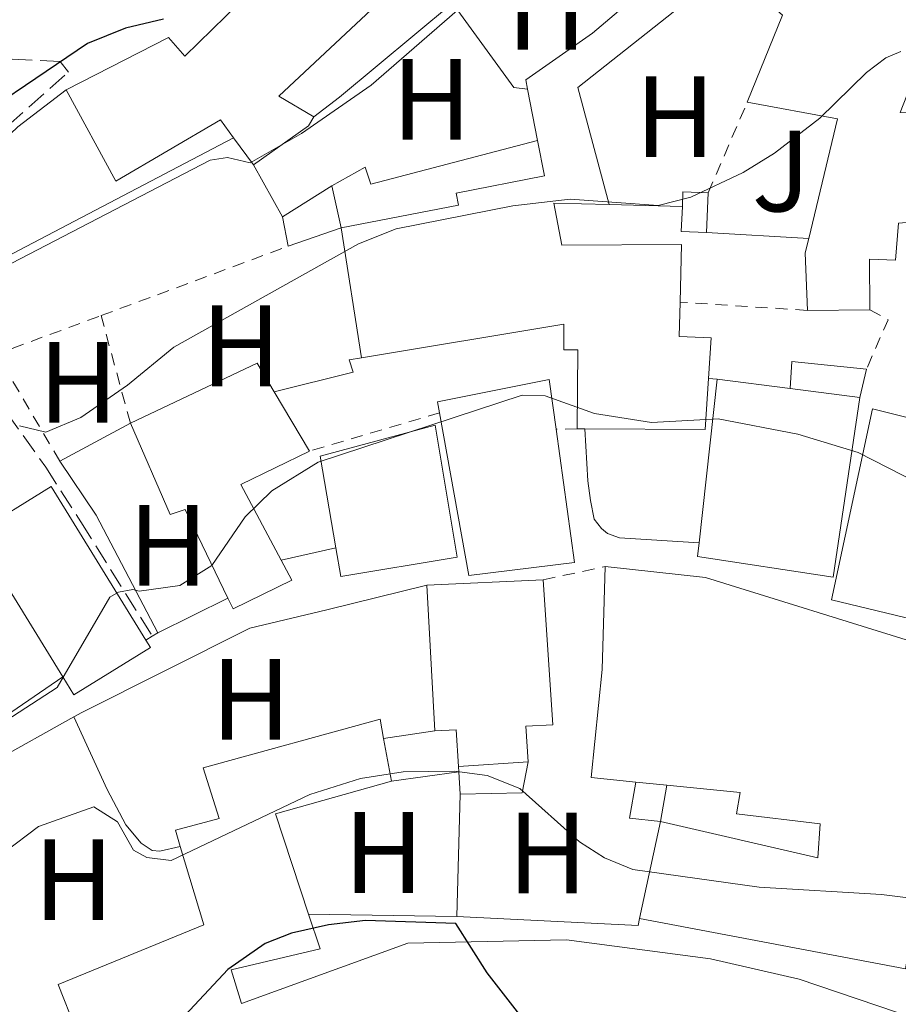
# Model space of a CAD drawing. Units: metres. Extents: x 668453 to 671914, y 4746689 to 4749087.
# Drawn here: x 669510 to 669587, y 4747448 to 4747533 of the extents above; entities that cross this region are included whole.
import ezdxf
from ezdxf.enums import TextEntityAlignment as Align

# ---------------------------------------------------------------- set-up
doc = ezdxf.new("R2010")
doc.units = ezdxf.units.M
doc.header["$MEASUREMENT"] = 0
doc.linetypes.add('DGN Style 2', pattern=[1.7399219301090239, 1.043953158065414, -0.6959687720436097])
doc.linetypes.add('DGN Style 3', pattern=[2.435890702152634, 1.739921930109024, -0.6959687720436097])
for name, color, linetype, lineweight in [('Chamizo-cobertizo', 1, 'Continuous', 0), ('Curva de nivel directora', 30, 'Continuous', 30), ('Curva de nivel intermedia', 30, 'Continuous', 0), ('Edificio', 1, 'Continuous', 13), ('Etiqueta de uso rústico', 92, 'Continuous', 0), ('Línea  de muro-pared o tapia', 1, 'Continuous', 13), ('Línea de muro de contención', 1, 'Continuous', 13), ('Línea de pavimento', 1, 'Continuous', 0), ('Marquesina', 1, 'Continuous', 0), ('Senda', 7, 'DGN Style 3', 0), ('Valla', 7, 'DGN Style 2', 0), ('Zona ajardinada', 92, 'Continuous', 0)]:
    doc.layers.add(name, color=color, linetype=linetype, lineweight=lineweight)
doc.styles.add('Style-Arial', font='arial.ttf')

msp = doc.modelspace()

# ---------------------------------------------------------------- linework, layer by layer
at = {"layer": 'Chamizo-cobertizo', "color": 1, "linetype": 'Continuous', "lineweight": 0, "extrusion": (0.02706930761900701, 0.2698601740805704, 0.9625189551537321), "elevation": 1300069.361037436, "flags": 128}
msp.add_lwpolyline([(-192396.2572951552, -4610846.349931551), (-192396.1630459052, -4610848.783430488), (-192402.6755646188, -4610848.783430488)], dxfattribs=at)
at = {"layer": 'Chamizo-cobertizo', "color": 1, "linetype": 'Continuous', "lineweight": 0, "extrusion": (0.02348283795789639, 0.09959962314841414, 0.994750456843392), "elevation": 489381.6774969898, "flags": 128}
msp.add_lwpolyline([(437743.9052770742, -4749316.949189446), (437743.9052770741, -4749314.408402168)], dxfattribs=at)
at = {"layer": 'Chamizo-cobertizo', "color": 1, "linetype": 'Continuous', "lineweight": 0, "flags": 128}
for points, elevation in [([(669546.3600000005, 4747471.430000001), (669541.9100000003, 4747470.77)], 806.8300000000019), ([(669542.5800000001, 4747467.060000001), (669548.4299999997, 4747467.880000001)], 805.8699999999953)]:
    msp.add_lwpolyline(points, dxfattribs=dict(at, elevation=elevation))
at = {"layer": 'Chamizo-cobertizo', "color": 1, "linetype": 'Continuous', "lineweight": 0, "extrusion": (0.0004586347688507143, -0.02247310336035601, 0.9997473427219018), "elevation": -105576.928524398, "flags": 128}
msp.add_lwpolyline([(766276.0338113529, 4731638.551604547), (766281.4249336846, 4731638.551604547), (766282.0095058407, 4731641.220906963)], dxfattribs=at)
at = {"layer": 'Chamizo-cobertizo', "color": 1, "linetype": 'Continuous', "lineweight": 0, "extrusion": (0.001352265054076009, -0.02118548628422886, 0.9997746478832739), "elevation": -98865.65046815285, "flags": 128}
msp.add_lwpolyline([(970603.0625984198, 4694135.35411467), (970603.06259842, 4694134.883052044)], dxfattribs=at)
at = {"layer": 'Chamizo-cobertizo', "color": 1, "linetype": 'Continuous', "lineweight": 0, "extrusion": (0.001338276112911012, -0.02582872885180983, 0.9996654869419797), "elevation": -120918.7497330522, "flags": 128}
msp.add_lwpolyline([(914304.7578562337, 4704909.402738632), (914304.7578562339, 4704907.469503)], dxfattribs=at)
at = {"layer": 'Chamizo-cobertizo', "color": 1, "linetype": 'Continuous', "lineweight": 0, "extrusion": (-0.7966036227396007, 0.1399782722837206, 0.5880720632087605), "elevation": 131640.178304088, "flags": 128}
msp.add_lwpolyline([(-4791704.322057976, -94710.51282680931), (-4791704.138669619, -94715.13691252546), (-4791707.316624938, -94715.13691252546)], dxfattribs=at)
at = {"layer": 'Chamizo-cobertizo', "color": 1, "linetype": 'Continuous', "lineweight": 0, "extrusion": (-0.109997315159893, -0.629984623559535, 0.7687782285784153), "elevation": -3063855.839881468, "flags": 128}
msp.add_lwpolyline([(-156981.3668394739, 3684409.555234374), (-156981.3668394739, 3684413.71463337)], dxfattribs=at)
at = {"layer": 'Chamizo-cobertizo', "color": 1, "linetype": 'Continuous', "lineweight": 0}
for points in [[(669583.1900000004, 4747500.310000001, 812.9900000000052), (669577.1500000004, 4747501.08, 816.4100000000036), (669577.29, 4747503.42, 812.7299999999959), (669583.7699999996, 4747502.77, 812.7299999999959)], [(669548.4000000004, 4747468.350000001, 813.8999999999943), (669548.4299999997, 4747467.880000001, 806.5399999999936), (669542.5800000001, 4747467.060000001, 805.8699999999953), (669541.9100000003, 4747470.77, 808.6699999999983), (669546.3600000005, 4747471.430000001, 806.8300000000019), (669548.1900000004, 4747471.529999999, 813.7599999999949)], [(669548.4299999997, 4747467.880000001, 806.5399999999936), (669548.4000000004, 4747468.350000001, 806.5500000000029), (669554.4500000002, 4747468.74, 814.3699999999953), (669553.9199999999, 4747466.060000001, 806.4900000000052), (669548.5300000003, 4747465.949999999, 806.4900000000052)], [(669566.4699999997, 4747466.720000001, 813.8999999999943), (669565.9199999999, 4747463.57, 811.2400000000052), (669563.2100000001, 4747463.859999999, 807.5), (669563.7599999999, 4747466.99, 807.5)]]:
    msp.add_polyline3d(points, close=True, dxfattribs=at)
at = {"layer": 'Curva de nivel directora', "color": 30, "linetype": 'Continuous', "lineweight": 30, "flags": 128}
for points, elevation in [([(669522.8399999995, 4747533.100000001), (669519.5299999992, 4747532.310000002), (669516.23, 4747530.980000002), (669503.5999999989, 4747522.439999999), (669499.7099999997, 4747519.470000001), (669491.6299999995, 4747511.260000001), (669487.3899999994, 4747507.75), (669483.0699999988, 4747504.710000002), (669478.7100000002, 4747502.270000001), (669468.9499999991, 4747498.380000002), (669458.0599999994, 4747493.08), (669448.4799999995, 4747489.119999999), (669434.9599999988, 4747486.5), (669424.8099999988, 4747490.270000001), (669420.2200000001, 4747492.680000001), (669410.7299999995, 4747498.99), (669406.829999999, 4747502.460000001), (669403.7899999992, 4747506.690000001), (669401.5599999984, 4747511.210000002), (669400.7800000006, 4747517.689999999), (669400.9299999981, 4747522.689999999), (669401.659999999, 4747525.850000001), (669407.8799999995, 4747540.650000001)], 825.0000000000002), ([(669588.719999999, 4747412.949999999), (669585.3799999999, 4747414.710000004), (669582.6999999997, 4747416.970000003), (669578.1299999988, 4747423.130000004), (669575.6099999998, 4747425.77), (669566.4999999992, 4747428.690000001), (669558.6000000001, 4747430.300000001), (669557.9400000006, 4747430.840000002), (669556.5999999995, 4747441.920000001), (669555.3199999988, 4747444.74), (669550.8699999985, 4747450.460000002), (669548.1699999984, 4747454.74), (669540.3299999996, 4747455.000000002), (669537.129999999, 4747454.640000002), (669533.9300000004, 4747453.910000001), (669531.6500000005, 4747453.020000001), (669528.4099999995, 4747450.760000002), (669519.7300000002, 4747441.49), (669511.8600000001, 4747437.630000002), (669496.2400000007, 4747428.670000001)], 800.0000000000002)]:
    msp.add_lwpolyline(points, dxfattribs=dict(at, elevation=elevation))
at = {"layer": 'Curva de nivel intermedia', "color": 30, "linetype": 'Continuous', "lineweight": 0, "flags": 128}
for points, elevation in [([(669554.6500000005, 4747539.399999999), (669540.8300000003, 4747527.369999997), (669534.7800000019, 4747523.189999998), (669530.3400000007, 4747520.650000001), (669528.3800000005, 4747521.119999998), (669526.8600000005, 4747520.890000001), (669508.8899999997, 4747511.539999999)], 820), ([(669586.740000001, 4747530.300000001), (669585.4400000002, 4747529.75), (669583.7700000004, 4747528.480000001), (669579.7200000002, 4747524.529999999), (669575.7800000019, 4747521.470000002), (669573.0700000006, 4747519.8), (669568.550000001, 4747517.679999998), (669565.7000000012, 4747516.960000001), (669558.0800000015, 4747517.49), (669553.1200000016, 4747516.920000001), (669543.0000000007, 4747514.929999999), (669539.7400000019, 4747513.63), (669523.7200000001, 4747504.679999999), (669519.7200000013, 4747501.390000001), (669515.6700000011, 4747498.579999999), (669512.6400000004, 4747497.3), (669510.3600000005, 4747497.850000001)], 815), ([(669588.1800000004, 4747492.92), (669583.0500000007, 4747495.539999999), (669577.8099999991, 4747497.13), (669570.9000000004, 4747498.480000001), (669565.1300000013, 4747498.160000001), (669560.2000000004, 4747498.939999999), (669555.92, 4747500.470000001), (669553.9100000006, 4747500.51), (669536.2300000003, 4747494.699999998), (669532.2300000016, 4747492.220000001), (669529.9100000014, 4747489.970000001), (669527.0100000004, 4747485.749999999), (669524.2499999999, 4747484.039999999), (669520.7200000006, 4747483.529999999), (669520.1799999995, 4747483.679999999), (669518.9300000002, 4747483.46), (669518.17, 4747483.009999998), (669513.6200000015, 4747475.199999998), (669502.64, 4747468.09)], 810.0000000000001), ([(669509.0199999993, 4747460.9), (669511.9899999998, 4747463.150000001), (669516.790000001, 4747464.84), (669518.8400000005, 4747463.539999997), (669520.2199999997, 4747461.099999999), (669521.3700000008, 4747460.46), (669523.4899999998, 4747460.209999999), (669535.5100000006, 4747465.909999999), (669539.9000000005, 4747467.310000001), (669543.5999999997, 4747467.890000001), (669548.0600000012, 4747467.930000001), (669550.890000001, 4747467.57), (669553.7200000007, 4747466.449999998), (669558.8800000016, 4747461.819999998), (669561.060000001, 4747460.429999999), (669563.5199999998, 4747459.409999999), (669574.4600000009, 4747457.880000001), (669585.0700000012, 4747457.259999999), (669592.2000000015, 4747456.350000001)], 805)]:
    msp.add_lwpolyline(points, dxfattribs=dict(at, elevation=elevation))
at = {"layer": 'Edificio', "color": 51, "linetype": 'Continuous', "lineweight": 13, "extrusion": (0.1161404852066572, -0.02404550494590289, 0.9929416908297581), "elevation": -35575.88136685855, "flags": 128}
msp.add_lwpolyline([(4784693.962621492, 304759.5138856096), (4784694.194914943, 304754.707958046), (4784690.277782321, 304755.3824741951)], dxfattribs=at)
at = {"layer": 'Edificio', "color": 51, "linetype": 'Continuous', "lineweight": 13, "flags": 128}
for points, elevation in [([(669555.25, 4747522.59), (669554.3899999997, 4747527.02)], 819.8099999999977), ([(669539.9800000006, 4747503.74), (669538.2400000002, 4747515.02)], 819.3300000000019), ([(669519.9600000001, 4747498.08), (669530.9600000001, 4747503.279999999), (669532.4199999999, 4747500.810000001)], 817.570000000007), ([(669546.7599999999, 4747498.99), (669546.5899999999, 4747499.939999999), (669556.25, 4747501.869999999), (669556.8499999996, 4747497.560000001)], 814.7100000000065), ([(669570.8300000001, 4747501.890000001), (669577.1500000004, 4747501.08)], 816.4100000000036), ([(669577.1500000004, 4747501.08), (669583.1900000004, 4747500.310000001)], 816.4100000000036), ([(669532.4199999999, 4747500.810000001), (669535.4800000006, 4747495.66)], 817.570000000007), ([(669556.8499999996, 4747497.560000001), (669558.4600000001, 4747486.01), (669549.2800000003, 4747484.9), (669546.7599999999, 4747498.99)], 814.7100000000065), ([(669559.3399999999, 4747497.59), (669558.6900000004, 4747497.600000001)], 814.9199999999983), ([(669546.3600000005, 4747471.430000001), (669545.6399999997, 4747484.050000001)], 813.3500000000058)]:
    msp.add_lwpolyline(points, dxfattribs=dict(at, elevation=elevation))
at = {"layer": 'Edificio', "color": 51, "linetype": 'Continuous', "lineweight": 13, "extrusion": (0.1340983095345088, -0.1806554208627561, 0.9743619770356845), "elevation": -767078.1896778137, "flags": 128}
msp.add_lwpolyline([(3367304.4788297, 3325669.571426546), (3367312.659031073, 3325676.594083131), (3367307.240214779, 3325682.550007071)], dxfattribs=at)
at = {"layer": 'Edificio', "color": 51, "linetype": 'Continuous', "lineweight": 13, "extrusion": (0.5176939926832017, -0.7275285401775943, 0.4502167846346733), "elevation": -3106973.902239196, "flags": 128}
msp.add_lwpolyline([(3298026.464799472, 1567483.227302628), (3298025.629629101, 1567482.420958747), (3298019.79980063, 1567482.420958747)], dxfattribs=at)
at = {"layer": 'Edificio', "color": 51, "linetype": 'Continuous', "lineweight": 13, "extrusion": (0.5012358261055224, -0.6808694747717697, 0.5340219142997119), "elevation": -2896409.269067779, "flags": 128}
msp.add_lwpolyline([(3353741.929948475, 1830423.716643467), (3353741.929948475, 1830429.181055603)], dxfattribs=at)
at = {"layer": 'Edificio', "color": 51, "linetype": 'Continuous', "lineweight": 13, "extrusion": (0.03507049365904968, 0.02193944835355153, 0.9991439941672333), "elevation": 128456.2883948922, "flags": 128}
msp.add_lwpolyline([(3669744.317661502, -3082800.478796615), (3669744.317661502, -3082805.555232372)], dxfattribs=at)
at = {"layer": 'Edificio', "color": 51, "linetype": 'Continuous', "lineweight": 13, "extrusion": (0.06094187239496478, -0.2738622412760235, 0.9598362157119666), "elevation": -1258578.05168673, "flags": 128}
msp.add_lwpolyline([(1684780.866899864, 4308678.357077635), (1684780.866899864, 4308674.472003631)], dxfattribs=at)
at = {"layer": 'Edificio', "color": 51, "linetype": 'Continuous', "lineweight": 13, "extrusion": (0.08385352335375713, -0.41926761712943, 0.9039818869024814), "elevation": -1933597.312894288, "flags": 128}
msp.add_lwpolyline([(1587595.731807707, 4089975.65513627), (1587595.731807707, 4089978.531853149)], dxfattribs=at)
at = {"layer": 'Edificio', "color": 51, "linetype": 'Continuous', "lineweight": 13, "extrusion": (0.01357364023324459, 0.004721266165246511, 0.9998967276357171), "elevation": 32319.21885672738, "flags": 128}
msp.add_lwpolyline([(669465.467570368, 4747415.343445157), (669460.8670439915, 4747413.743427324)], dxfattribs=at)
at = {"layer": 'Edificio', "color": 51, "linetype": 'Continuous', "lineweight": 13, "extrusion": (-0.4881659306183124, -0.01952663724335454, 0.8725323688101911), "elevation": -418855.1804162864, "flags": 128}
msp.add_lwpolyline([(-4716952.659658057, 749723.3324032067), (-4716957.663656457, 749723.3324032067), (-4716958.891074916, 749723.721304132)], dxfattribs=at)
at = {"layer": 'Edificio', "color": 51, "linetype": 'Continuous', "lineweight": 13, "extrusion": (-0.05002573446029897, -0.0004640606236286792, 0.9987478212939667), "elevation": -34882.95918442365, "flags": 128}
msp.add_lwpolyline([(-4741092.568505075, 712740.6681748134), (-4741092.568505075, 712735.271184912)], dxfattribs=at)
at = {"layer": 'Edificio', "color": 1, "linetype": 'Continuous', "lineweight": 13, "elevation": 814.7100000000065, "flags": 128}
msp.add_lwpolyline([(669558.4600000001, 4747486.01), (669549.2800000003, 4747484.9), (669546.7599999999, 4747498.99), (669546.5899999999, 4747499.939999999), (669556.25, 4747501.869999999), (669556.8499999996, 4747497.560000001), (669558.4600000001, 4747486.01)], close=True, dxfattribs=at)
at = {"layer": 'Edificio', "color": 51, "linetype": 'Continuous', "lineweight": 13, "extrusion": (-0.001375562938784645, -0.2393479483159921, 0.9709328851488792), "elevation": -1136433.596188273, "flags": 128}
msp.add_lwpolyline([(642274.9687776768, 4613361.145163268), (642274.7041843457, 4613356.59119902), (642264.2640119328, 4613356.59119902)], dxfattribs=at)
at = {"layer": 'Edificio', "color": 51, "linetype": 'Continuous', "lineweight": 13, "extrusion": (0.0004669863323025586, 0.004185143332281711, 0.9999911332102169), "elevation": 20998.05906711096, "flags": 128}
msp.add_lwpolyline([(669568.7957064768, 4747441.427021608), (669570.375734324, 4747455.587145618)], dxfattribs=at)
at = {"layer": 'Edificio', "color": 51, "linetype": 'Continuous', "lineweight": 13, "extrusion": (0.1663682482149083, -0.3442898469641815, 0.9240054692821267), "elevation": -1522369.670167667, "flags": 128}
msp.add_lwpolyline([(2668415.709422951, 3680888.704942975), (2668409.090057421, 3680888.704942975), (2668409.39189904, 3680880.650112647)], dxfattribs=at)
at = {"layer": 'Edificio', "color": 51, "linetype": 'Continuous', "lineweight": 13, "extrusion": (0.004363997596810241, -0.00707819122348561, 0.9999654267693354), "elevation": -29864.77481993962, "flags": 128}
msp.add_lwpolyline([(669497.2183140607, 4747394.87702877), (669496.5082771808, 4747396.037048561), (669503.158213854, 4747400.137151271), (669511.3587031015, 4747386.826817837)], dxfattribs=at)
at = {"layer": 'Edificio', "color": 51, "linetype": 'Continuous', "lineweight": 13, "extrusion": (0.004377415569775935, -0.007093560873683899, 0.9999652592100693), "elevation": -29928.75776550969, "flags": 128}
msp.add_lwpolyline([(669504.0984963563, 4747383.250890832), (669497.168081228, 4747394.481173383)], dxfattribs=at)
at = {"layer": 'Edificio', "color": 51, "linetype": 'Continuous', "lineweight": 13, "extrusion": (-0.02072225867867968, -0.000963349312264323, 0.9997848068226264), "elevation": -17634.80847118629, "flags": 128}
msp.add_lwpolyline([(-4711269.561882826, 889114.7054189607), (-4711269.561882826, 889124.8285163131)], dxfattribs=at)
at = {"layer": 'Edificio', "color": 51, "linetype": 'Continuous', "lineweight": 13, "extrusion": (-0.2200131747338455, 0.0283990294698897, 0.9750834313373923), "elevation": -11692.35513818261, "flags": 128}
msp.add_lwpolyline([(-4794119.616314971, 55062.23681266559), (-4794122.743266457, 55061.60572281503), (-4794122.409818679, 55059.75753110973)], dxfattribs=at)
at = {"layer": 'Edificio', "color": 51, "linetype": 'Continuous', "lineweight": 13, "extrusion": (0.04083217223022658, -0.2261005357214899, 0.9732478006435034), "elevation": -1045279.797535693, "flags": 128}
msp.add_lwpolyline([(1502595.749208706, 4431293.47871721), (1502595.749208706, 4431289.605075513)], dxfattribs=at)
at = {"layer": 'Edificio', "color": 51, "linetype": 'Continuous', "lineweight": 13, "extrusion": (-0.07713302334774069, -0.004972211422573098, 0.9970084121123585), "elevation": -74438.24358119846, "flags": 128}
msp.add_lwpolyline([(-4694563.469903339, 970719.3399392848), (-4694563.469903339, 970713.2591909757)], dxfattribs=at)
at = {"layer": 'Edificio', "color": 51, "linetype": 'Continuous', "lineweight": 13, "extrusion": (0.09119329728193569, 0.03573905809572618, 0.9951916912119388), "elevation": 231531.6925500678, "flags": 128}
msp.add_lwpolyline([(4175838.4561425, -2344247.783036801), (4175839.499668192, -2344237.369178048), (4175830.365249392, -2344236.858694775)], dxfattribs=at)
at = {"layer": 'Edificio', "color": 51, "linetype": 'Continuous', "lineweight": 13, "extrusion": (-0.0510853032717575, 0.005089679647559012, 0.9986813240221917), "elevation": -9229.09470868071, "flags": 128}
msp.add_lwpolyline([(-4790459.152989363, 195387.0646699232), (-4790459.152989363, 195384.3376569055)], dxfattribs=at)
at = {"layer": 'Edificio', "color": 51, "linetype": 'Continuous', "lineweight": 13, "extrusion": (-0.001488958922908239, -0.006826429159862897, 0.9999755911352293), "elevation": -32593.95970214154, "flags": 128}
msp.add_lwpolyline([(669564.555595492, 4747343.294351115), (669566.3856828031, 4747351.684546609)], dxfattribs=at)
at = {"layer": 'Edificio', "color": 1, "linetype": 'Continuous', "lineweight": 13}
for points in [[(669552.8899999997, 4747545.180000001, 829.6000000000058), (669532.8200000003, 4747526.41, 830.4799999999959), (669535.8600000005, 4747524.630000001, 824.1999999999972), (669535.3899999997, 4747523.850000001, 823.4799999999959), (669530.6399999997, 4747520.470000001, 823.4799999999959), (669528.9100000003, 4747522.82, 828.1000000000058), (669527.7800000003, 4747524.359999999, 831.0899999999965), (669518.6900000004, 4747519.060000001, 826.2700000000042), (669514.3799999999, 4747526.960000001, 826.1300000000047), (669523.2599999999, 4747531.5, 826.1300000000047), (669524.6900000004, 4747529.880000001, 829.9400000000023), (669530.6100000005, 4747535.699999999, 830.029999999999), (669545, 4747549.880000001, 830.25), (669546.4699999997, 4747551.33, 830.279999999999), (669563.0199999996, 4747568.33, 826.3999999999943), (669569.5999999996, 4747562.24, 826.1999999999972)], [(669538.2400000002, 4747515.02, 816.9499999999972), (669533.6399999997, 4747513.42, 817.0200000000042), (669533.1299999999, 4747515.970000001, 818.25), (669537.4299999997, 4747518.66, 818.0399999999936)], [(669529.5199999996, 4747492.779999999, 817.570000000007), (669533.0300000003, 4747486.210000001, 814.4900000000052), (669533.9500000002, 4747484.49, 813.6900000000023), (669528.8600000005, 4747482, 813.6900000000023), (669528.4000000004, 4747482.939999999, 814.1100000000006), (669524.7000000002, 4747490.609999999, 817.570000000007), (669523.4000000004, 4747490.17, 817.570000000007), (669519.9600000001, 4747498.08, 817.570000000007), (669530.9600000001, 4747503.279999999, 817.570000000007), (669532.4199999999, 4747500.810000001, 817.570000000007), (669535.4800000006, 4747495.66, 817.570000000007)], [(669577.1500000004, 4747501.08, 816.4100000000036), (669583.1900000004, 4747500.310000001, 816.4100000000036), (669580.8700000001, 4747484.74, 816.2700000000042), (669569.1100000005, 4747486.539999999, 816.4799999999959), (669569.25, 4747487.730000001, 816.4700000000012), (669570.8300000001, 4747501.890000001, 816.4100000000036)], [(669598.3399999999, 4747495.82, 817.0200000000042), (669594.9000000004, 4747479.369999999, 817.0200000000042), (669580.7300000006, 4747482.779999999, 816.2700000000042), (669584.2800000003, 4747499.34, 816.3399999999965)], [(669548.29, 4747486.470000001, 813.1499999999943), (669538.1900000004, 4747484.800000001, 813.1499999999943), (669537.7599999999, 4747487.279999999, 813.1300000000047), (669536.4100000003, 4747495.230000001, 813.0800000000019), (669546.3899999997, 4747497.930000001, 813.1499999999943)], [(669521.7100000001, 4747478.640000001, 817.0200000000042), (669515.0599999997, 4747474.539999999, 817.0200000000042), (669514.0899999999, 4747476.109999999, 817.0399999999936), (669507.1600000003, 4747487.34, 817.1499999999943), (669506.4500000002, 4747488.5, 817.1600000000036), (669513.0999999996, 4747492.600000001, 817.1600000000036), (669521.2999999998, 4747479.289999999, 817.029999999999)], [(669565.9199999999, 4747463.57, 811.2400000000052), (669579.54, 4747460.430000001, 811.0399999999936), (669579.7400000002, 4747463.369999999, 813.5500000000029), (669572.5, 4747464.230000001, 813.5500000000029), (669572.8099999997, 4747466.08, 814.2299999999959), (669566.4699999997, 4747466.720000001, 813.8999999999943), (669563.7599999999, 4747466.99, 813.7599999999949), (669559.9100000003, 4747467.380000001, 813.5500000000029), (669560.8600000005, 4747476.74, 813.5500000000029), (669561.1100000005, 4747485.66, 813.6900000000023), (669569.8200000003, 4747484.710000001, 813.1499999999943), (669588.0300000003, 4747479.050000001, 814.3699999999953), (669595.5599999997, 4747476.560000001, 815.1199999999953), (669591.5899999999, 4747457.65, 815.1900000000023), (669588.4299999997, 4747458.220000001, 815.529999999999), (669587.1299999999, 4747450.82, 807.3699999999953), (669564.0899999999, 4747455.180000001, 811.179999999993)], [(669554.4500000002, 4747468.74, 814.3699999999953), (669548.4000000004, 4747468.350000001, 813.8999999999943), (669548.1900000004, 4747471.529999999, 813.7599999999949), (669546.3600000005, 4747471.430000001, 813.3500000000058), (669545.6399999997, 4747484.050000001, 813.3500000000058), (669555.75, 4747484.52, 813.5599999999977), (669556.5700000003, 4747471.960000001, 813.6199999999953), (669554.2400000002, 4747471.84, 814.3699999999953)]]:
    msp.add_polyline3d(points, close=True, dxfattribs=at)
at = {"layer": 'Edificio', "color": 51, "linetype": 'Continuous', "lineweight": 13}
for points in [[(669545, 4747549.880000001, 830.25), (669546.4699999997, 4747551.33, 830.279999999999), (669563.0199999996, 4747568.33, 826.3999999999943), (669569.5999999996, 4747562.24, 826.1999999999972), (669552.8899999997, 4747545.180000001, 829.6000000000058), (669532.8200000003, 4747526.41, 830.4799999999959), (669535.8600000005, 4747524.630000001, 824.1999999999972)], [(669573.4299999997, 4747525.9, 820.4700000000012), (669576.4800000006, 4747533.449999999, 821.6399999999995), (669569.6299999999, 4747539.480000001, 822.3899999999995), (669572.75, 4747543.699999999, 825.8500000000058), (669566.8499999996, 4747549.25, 826.279999999999)], [(669566.5700000003, 4747537.449999999, 818.8899999999995), (669567.3099999997, 4747538.08, 818.8600000000006), (669569.5, 4747535.699999999, 818.25), (669558.75, 4747527.180000001, 818.3099999999977), (669561.4500000002, 4747517.039999999, 818.25)], [(669554.3899999997, 4747527.02, 819.8099999999977), (669554.2300000006, 4747527.850000001, 819.8099999999977), (669560.0199999996, 4747531.869999999, 819.1999999999972), (669566.5700000003, 4747537.449999999, 818.8899999999995)], [(669514.3799999999, 4747526.960000001, 826.1300000000047), (669523.2599999999, 4747531.5, 826.1300000000047), (669524.6900000004, 4747529.880000001, 829.9400000000023), (669530.6100000005, 4747535.699999999, 830.029999999999)], [(669528.9100000003, 4747522.82, 828.1000000000058), (669527.7800000003, 4747524.359999999, 831.0899999999965), (669518.6900000004, 4747519.060000001, 826.2700000000042), (669514.3799999999, 4747526.960000001, 826.1300000000047)], [(669538.2400000002, 4747515.02, 819.3300000000019), (669548.4000000004, 4747516.980000001, 819.3300000000019), (669548.2000000002, 4747518.02, 819.3300000000019), (669555.8499999996, 4747519.51, 819.8099999999977), (669555.25, 4747522.59, 819.8099999999977)], [(669595.2699999996, 4747519.5, 819.2899999999936), (669594.9100000003, 4747515.5, 820.820000000007), (669600.8399999999, 4747515.449999999, 820.820000000007), (669600.2100000001, 4747506.74, 820.7599999999949), (669588.0800000001, 4747507.07, 820.4799999999959), (669588.2199999997, 4747515.560000001, 820.5500000000029), (669586.54, 4747515.430000001, 817.8300000000019), (669586.29, 4747512.220000001, 817.8300000000019), (669584.0099999999, 4747512.310000001, 818.2400000000052), (669584.0499999998, 4747507.91, 817.6300000000047)], [(669561.4500000002, 4747517.039999999, 818.25), (669556.6699999999, 4747517.16, 820.4900000000052), (669557.3499999996, 4747513.52, 822.7299999999959), (669567.7400000002, 4747513.560000001, 816.2100000000065), (669567.6100000005, 4747508.58, 816.7200000000012)], [(669567.6100000005, 4747508.58, 816.7200000000012), (669567.5300000003, 4747505.609999999, 817.0200000000042), (669570.3099999997, 4747505.480000001, 816.8899999999995), (669570.0700000003, 4747501.949999999, 816.0099999999949)], [(669558.6900000004, 4747497.600000001, 814.9199999999983), (669558.7300000006, 4747504.449999999, 816.5500000000029), (669557.54, 4747504.439999999, 816.5500000000029), (669557.5199999996, 4747506.67, 818.0399999999936), (669539.9800000006, 4747503.74, 819.3300000000019)], [(669583.1900000004, 4747500.310000001, 816.4100000000036), (669580.8700000001, 4747484.74, 816.2700000000042), (669569.1100000005, 4747486.539999999, 816.4799999999959), (669569.25, 4747487.730000001, 816.4700000000012)], [(669594.9000000004, 4747479.369999999, 817.0200000000042), (669580.7300000006, 4747482.779999999, 816.2700000000042), (669584.2800000003, 4747499.34, 816.3399999999965), (669598.3399999999, 4747495.82, 817.0200000000042), (669594.9000000004, 4747479.369999999, 817.0200000000042)], [(669528.4000000004, 4747482.939999999, 814.1100000000006), (669524.7000000002, 4747490.609999999, 817.570000000007), (669523.4000000004, 4747490.17, 817.570000000007), (669519.9600000001, 4747498.08, 817.570000000007)], [(669538.1900000004, 4747484.800000001, 813.1499999999943), (669537.7599999999, 4747487.279999999, 813.1300000000047), (669536.4100000003, 4747495.230000001, 813.0800000000019), (669546.3899999997, 4747497.930000001, 813.1499999999943), (669548.29, 4747486.470000001, 813.1499999999943), (669538.1900000004, 4747484.800000001, 813.1499999999943)], [(669533.0300000003, 4747486.210000001, 814.4900000000052), (669533.9500000002, 4747484.49, 813.6900000000023), (669528.8600000005, 4747482, 813.6900000000023), (669528.4000000004, 4747482.939999999, 814.1100000000006)], [(669563.7599999999, 4747466.99, 813.7599999999949), (669559.9100000003, 4747467.380000001, 813.5500000000029), (669560.8600000005, 4747476.74, 813.5500000000029), (669561.1100000005, 4747485.66, 813.6900000000023)], [(669561.1100000005, 4747485.66, 813.6900000000023), (669569.8200000003, 4747484.710000001, 813.1499999999943), (669588.0300000003, 4747479.050000001, 814.3699999999953), (669595.5599999997, 4747476.560000001, 815.1199999999953), (669591.5899999999, 4747457.65, 815.1900000000023), (669588.4299999997, 4747458.220000001, 815.529999999999), (669587.1299999999, 4747450.82, 807.3699999999953), (669564.0899999999, 4747455.180000001, 811.179999999993)], [(669555.75, 4747484.52, 813.5599999999977), (669556.5700000003, 4747471.960000001, 813.6199999999953), (669554.2400000002, 4747471.84, 814.3699999999953), (669554.4500000002, 4747468.74, 814.3699999999953)], [(669521.2999999998, 4747479.289999999, 817.029999999999), (669521.7100000001, 4747478.640000001, 817.0200000000042), (669515.0599999997, 4747474.539999999, 817.0200000000042), (669514.0899999999, 4747476.109999999, 817.0399999999936)], [(669524.2800000003, 4747461.42, 809.0200000000042), (669523.8600000005, 4747462.82, 809.1399999999995), (669527.6500000004, 4747463.83, 810.570000000007), (669526.2599999999, 4747468.220000001, 809.2100000000065), (669541.6100000005, 4747472.439999999, 809.070000000007), (669541.9100000003, 4747470.77, 808.6699999999983)], [(669565.9199999999, 4747463.57, 811.2400000000052), (669579.54, 4747460.430000001, 811.0399999999936), (669579.7400000002, 4747463.369999999, 813.5500000000029), (669572.5, 4747464.230000001, 813.5500000000029), (669572.8099999997, 4747466.08, 814.2299999999959), (669566.4699999997, 4747466.720000001, 813.8999999999943)], [(669509.8399999999, 4747442.689999999, 803.429999999993), (669511.7199999997, 4747439.550000001, 806.279999999999), (669516.75, 4747441.710000001, 807.8500000000058), (669513.7000000002, 4747449.460000001, 807.8500000000058), (669526.3200000003, 4747454.630000001, 808.4600000000065), (669524.2800000003, 4747461.42, 809.0200000000042)], [(669535.4100000003, 4747455.560000001, 808.8500000000058), (669536.4000000004, 4747452.539999999, 808.8699999999953), (669528.6900000004, 4747450.730000001, 808.8000000000029), (669529.5899999999, 4747447.810000001, 808.25), (669544.0099999999, 4747453.039999999, 808.7299999999959), (669557.7599999999, 4747453.33, 809), (669570.2300000006, 4747451.689999999, 808.1900000000023), (669577.9199999999, 4747449.91, 809.5500000000029), (669586.3700000001, 4747447.050000001, 810.6300000000047), (669582.9500000002, 4747440.060000001, 810.6300000000047), (669579.1900000004, 4747435.130000001, 807.5099999999949)]]:
    msp.add_polyline3d(points, dxfattribs=at)
at = {"layer": 'Edificio', "color": 1, "linetype": 'Continuous', "lineweight": 13}
for points in [[(669569.5, 4747535.699999999, 818.25), (669558.75, 4747527.180000001, 818.3099999999977), (669561.4500000002, 4747517.039999999, 818.25), (669556.6699999999, 4747517.16, 820.4900000000052), (669557.3499999996, 4747513.52, 822.7299999999959), (669567.7400000002, 4747513.560000001, 816.2100000000065), (669567.6100000005, 4747508.58, 816.7200000000012), (669567.5300000003, 4747505.609999999, 817.0200000000042), (669570.3099999997, 4747505.480000001, 816.8899999999995), (669570.0700000003, 4747501.949999999, 816.0099999999949), (669569.7800000003, 4747497.529999999, 814.9199999999983), (669559.3399999999, 4747497.59, 814.9199999999983), (669558.6900000004, 4747497.600000001, 814.9199999999983), (669558.7300000006, 4747504.449999999, 816.5500000000029), (669557.54, 4747504.439999999, 816.5500000000029), (669557.5199999996, 4747506.67, 818.0399999999936), (669539.9800000006, 4747503.74, 819.3300000000019), (669538.2400000002, 4747515.02, 819.3300000000019), (669548.4000000004, 4747516.980000001, 819.3300000000019), (669548.2000000002, 4747518.02, 819.3300000000019), (669555.8499999996, 4747519.51, 819.8099999999977), (669555.25, 4747522.59, 819.8099999999977), (669554.3899999997, 4747527.02, 819.8099999999977), (669554.2300000006, 4747527.850000001, 819.8099999999977), (669560.0199999996, 4747531.869999999, 819.1999999999972), (669566.5700000003, 4747537.449999999, 818.8899999999995)], [(669590.5499999998, 4747534.880000001, 820.2100000000065), (669589.0999999996, 4747531.180000001, 820.2899999999936), (669586.6699999999, 4747525, 820.4199999999983), (669595.75, 4747524.869999999, 817.2200000000012), (669595.2699999996, 4747519.5, 819.2899999999936), (669594.9100000003, 4747515.5, 820.820000000007), (669600.8399999999, 4747515.449999999, 820.820000000007), (669600.2100000001, 4747506.74, 820.7599999999949), (669588.0800000001, 4747507.07, 820.4799999999959), (669588.2199999997, 4747515.560000001, 820.5500000000029), (669586.54, 4747515.430000001, 817.8300000000019), (669586.29, 4747512.220000001, 817.8300000000019), (669584.0099999999, 4747512.310000001, 818.2400000000052), (669584.0499999998, 4747507.91, 817.6300000000047), (669578.6600000003, 4747507.859999999, 817.3600000000006), (669578.4600000001, 4747512.859999999, 817.3600000000006), (669578.75, 4747514.100000001, 817.5500000000029), (669581.2400000002, 4747524.470000001, 819.1300000000047), (669573.4299999997, 4747525.9, 820.4700000000012), (669576.4800000006, 4747533.449999999, 821.6399999999995)], [(669516.75, 4747441.710000001, 807.8500000000058), (669513.7000000002, 4747449.460000001, 807.8500000000058), (669526.3200000003, 4747454.630000001, 808.4600000000065), (669524.2800000003, 4747461.42, 809.0200000000042), (669523.8600000005, 4747462.82, 809.1399999999995), (669527.6500000004, 4747463.83, 810.570000000007), (669526.2599999999, 4747468.220000001, 809.2100000000065), (669541.6100000005, 4747472.439999999, 809.070000000007), (669541.9100000003, 4747470.77, 808.6699999999983), (669542.5800000001, 4747467.060000001, 807.779999999999), (669532.5499999998, 4747464.25, 808.8000000000029), (669535.4100000003, 4747455.560000001, 808.8500000000058), (669536.4000000004, 4747452.539999999, 808.8699999999953), (669528.6900000004, 4747450.730000001, 808.8000000000029), (669529.5899999999, 4747447.810000001, 808.25), (669544.0099999999, 4747453.039999999, 808.7299999999959), (669557.7599999999, 4747453.33, 809), (669570.2300000006, 4747451.689999999, 808.1900000000023), (669577.9199999999, 4747449.91, 809.5500000000029), (669586.3700000001, 4747447.050000001, 810.6300000000047)]]:
    msp.add_polyline3d(points, dxfattribs=at)
at = {"layer": 'Línea  de muro-pared o tapia', "color": 1, "linetype": 'Continuous', "lineweight": 13, "extrusion": (-0.02223691417595534, -0.1778953123897176, 0.9837981385821464), "elevation": -858645.0982560978, "flags": 128}
msp.add_lwpolyline([(75525.7511965963, 4716390.676675729), (75524.54185793467, 4716390.676675729), (75518.36740884162, 4716397.37012614)], dxfattribs=at)
at = {"layer": 'Línea  de muro-pared o tapia', "color": 1, "linetype": 'Continuous', "lineweight": 13, "extrusion": (0.0735080602914236, -0.1328458920776702, 0.9884070689904441), "elevation": -580662.9111985922, "flags": 128}
msp.add_lwpolyline([(2884369.379179182, 3785555.049858659), (2884369.379179182, 3785560.253146081)], dxfattribs=at)
at = {"layer": 'Línea de muro de contención', "color": 1, "linetype": 'Continuous', "lineweight": 13, "flags": 128}
for points, elevation in [([(669535.8600000005, 4747524.630000001), (669538.0700000003, 4747526.34), (669547.8799999999, 4747534.470000001)], 821.0099999999949), ([(669537.4299999997, 4747518.66), (669540.2999999998, 4747520.26), (669540.7999999998, 4747518.789999999), (669555.25, 4747522.59)], 818.0399999999936), ([(669561.4500000002, 4747517.039999999), (669567.7999999998, 4747516.869999999)], 815.1199999999953), ([(669569.9000000004, 4747514.619999999), (669578.75, 4747514.100000001)], 814.8500000000058), ([(669532.4199999999, 4747500.810000001), (669539.2599999999, 4747502.5), (669538.9199999999, 4747503.59), (669539.9800000006, 4747503.74)], 814.1499999999943), ([(669513.8399999999, 4747494.800000001), (669519.9600000001, 4747498.08)], 815.5599999999977), ([(669528.4000000004, 4747482.939999999), (669522.3499999996, 4747479.930000001)], 810.5599999999977), ([(669535.4100000003, 4747455.560000001), (669548.2400000002, 4747455.350000001)], 803.0899999999965)]:
    msp.add_lwpolyline(points, dxfattribs=dict(at, elevation=elevation))
at = {"layer": 'Línea de muro de contención', "color": 1, "linetype": 'Continuous', "lineweight": 13, "extrusion": (0.8515251313283044, 0.3943851807541678, 0.3454928073315219), "elevation": 2442730.87998073, "flags": 128}
msp.add_lwpolyline([(4026511.761776198, -898457.122935256), (4026506.182229314, -898459.6910778893), (4026494.692262835, -898461.3854126557)], dxfattribs=at)
at = {"layer": 'Línea de muro de contención', "color": 1, "linetype": 'Continuous', "lineweight": 13, "extrusion": (-0.0315775057876365, -0.0215577202941952, 0.9992687955820241), "elevation": -122676.0200829197, "flags": 128}
msp.add_lwpolyline([(-3543406.79906526, 3227368.675101836), (-3543406.79906526, 3227382.536941539)], dxfattribs=at)
at = {"layer": 'Línea de muro de contención', "color": 1, "linetype": 'Continuous', "lineweight": 13, "extrusion": (0.1052457227305642, -0.1741195305516542, 0.9790841265833048), "elevation": -755372.4242789084, "flags": 128}
msp.add_lwpolyline([(3028787.042241711, 3639028.753167209), (3028791.111791469, 3639029.785332295), (3028799.186760909, 3639029.490427985)], dxfattribs=at)
at = {"layer": 'Línea de muro de contención', "color": 1, "linetype": 'Continuous', "lineweight": 13, "extrusion": (-0.0005414962742219759, -0.01979262242914567, 0.9998039602237841), "elevation": -93522.38691548617, "flags": 128}
msp.add_lwpolyline([(539463.1747178459, 4763083.231997718), (539463.1747178459, 4763072.625952274)], dxfattribs=at)
at = {"layer": 'Línea de muro de contención', "color": 1, "linetype": 'Continuous', "lineweight": 13, "extrusion": (-0.01322056530958842, 0.002558819097360687, 0.9999093304383764), "elevation": 4100.92019686363, "flags": 128}
msp.add_lwpolyline([(669500.3656509015, 4747460.398641971), (669516.0970524887, 4747459.608639386), (669516.2170420012, 4747460.228641414)], dxfattribs=at)
at = {"layer": 'Línea de muro de contención', "color": 1, "linetype": 'Continuous', "lineweight": 13}
for points in [[(669514.3799999999, 4747526.960000001, 824.2700000000042), (669510.2000000002, 4747523.77, 824.1399999999995), (669506.2599999999, 4747520.029999999, 823.6000000000058), (669497.7000000002, 4747509.57, 821.6100000000006), (669504.3399999999, 4747509.960000001, 820.679999999993), (669528.9100000003, 4747522.82, 820.820000000007)], [(669559.3399999999, 4747497.59, 810.1999999999972), (669559.5999999996, 4747493.08, 809.9400000000023), (669559.8300000001, 4747491.4, 809.8000000000029), (669560.1699999999, 4747489.77, 809.8000000000029), (669560.7800000003, 4747488.960000001, 809.8000000000029), (669561.3200000003, 4747488.529999999, 809.8000000000029), (669562.3600000005, 4747488.16, 809.8000000000029), (669569.25, 4747487.730000001, 809.6699999999983)], [(669515.0700000003, 4747472.65, 808.6000000000058), (669515.75, 4747473.02, 808.5899999999965), (669530.3200000003, 4747480.33, 808.6600000000036), (669536.9900000002, 4747481.91, 808.6600000000036), (669545.6399999997, 4747484.050000001, 808.6600000000036)], [(669515.0700000003, 4747472.65, 808.6000000000058), (669517.9500000002, 4747466.359999999, 807.1699999999983), (669519.5599999997, 4747463.279999999, 806.8300000000019), (669520.8799999999, 4747461.710000001, 806.7599999999949), (669521.8600000005, 4747461.07, 806.6900000000023), (669522.5099999999, 4747461.02, 806.6199999999953), (669524.2800000003, 4747461.42, 806.6900000000023)]]:
    msp.add_polyline3d(points, dxfattribs=at)
at = {"layer": 'Línea de pavimento', "color": 1, "linetype": 'Continuous', "lineweight": 0, "flags": 128}
for points, elevation in [([(669533.0300000003, 4747486.210000001), (669537.7599999999, 4747487.279999999)], 808.4700000000012), ([(669521.8600000005, 4747479.630000001), (669521.2999999998, 4747479.289999999)], 808.6300000000047), ([(669522.3499999996, 4747479.930000001), (669521.8600000005, 4747479.630000001)], 808.6300000000047)]:
    msp.add_lwpolyline(points, dxfattribs=dict(at, elevation=elevation))
at = {"layer": 'Marquesina', "color": 1, "linetype": 'Continuous', "lineweight": 0, "elevation": 817.5099999999949, "flags": 128}
msp.add_lwpolyline([(669570.0300000003, 4747518.039999999), (669569.9000000004, 4747514.619999999), (669567.7100000001, 4747514.699999999), (669567.7999999998, 4747516.869999999), (669567.8499999996, 4747518.130000001), (669570.0300000003, 4747518.039999999)], close=True, dxfattribs=at)
for points in [[(669567.7999999998, 4747516.869999999), (669567.8499999996, 4747518.130000001), (669570.0300000003, 4747518.039999999)], [(669570.0300000003, 4747518.039999999), (669569.9000000004, 4747514.619999999)], [(669569.9000000004, 4747514.619999999), (669567.7100000001, 4747514.699999999), (669567.7999999998, 4747516.869999999)]]:
    msp.add_lwpolyline(points, dxfattribs=at)
at = {"layer": 'Senda', "color": 7, "linetype": 'DGN Style 3', "lineweight": 0}
for points in [[(669494.550000001, 4747507.190000001, 821.2500000000001), (669496.9600000004, 4747511.660000001, 821.6399999999995), (669502.0199999987, 4747517.41, 822.4400000000024), (669514.6000000006, 4747528.51, 824.1699999999983), (669513.8799999985, 4747529.42, 825.100000000006), (669508.2800000017, 4747529.699999999, 827.0899999999965), (669500.7100000011, 4747530.670000002, 829.6100000000006), (669495.5900000003, 4747531.380000002, 829.6100000000006)], [(669494.550000001, 4747507.190000001, 821.2500000000001), (669496.670000002, 4747507.859999999, 821.2500000000001), (669502.7800000008, 4747507.470000003, 820), (669504.9800000002, 4747504.930000001, 818.4100000000036), (669512.6299999991, 4747494.28, 813.3600000000007), (669515.6599999999, 4747489.53, 812.0299999999991), (669521.8599999981, 4747479.630000001, 808.6300000000048)]]:
    msp.add_polyline3d(points, dxfattribs=at)
at = {"layer": 'Valla', "color": 7, "linetype": 'DGN Style 2', "lineweight": 0, "flags": 128}
for points, elevation in [([(669570.0300000003, 4747518.039999999), (669573.4299999997, 4747525.9)], 815.6499999999943), ([(669578.6600000003, 4747507.859999999), (669567.6100000005, 4747508.58)], 813.1300000000047), ([(669570.8300000001, 4747501.890000001), (669570.0700000003, 4747501.949999999)], 813.2599999999949), ([(669546.7599999999, 4747498.99), (669535.4800000006, 4747495.66)], 810.1600000000036), ([(669558.6900000004, 4747497.600000001), (669556.8499999996, 4747497.560000001)], 810.1600000000036)]:
    msp.add_lwpolyline(points, dxfattribs=dict(at, elevation=elevation))
at = {"layer": 'Valla', "color": 7, "linetype": 'DGN Style 2', "lineweight": 0, "extrusion": (0.02925897853772947, 0.01084133545097755, 0.9995130702599984), "elevation": 71875.87811594937, "flags": 128}
msp.add_lwpolyline([(4219116.142423154, -2276175.232046546), (4219116.142423154, -2276192.538117735)], dxfattribs=at)
at = {"layer": 'Valla', "color": 7, "linetype": 'DGN Style 2', "lineweight": 0, "extrusion": (0.05301855205128485, -0.0533286020349829, 0.9971685380833972), "elevation": -216867.4236322371, "flags": 128}
msp.add_lwpolyline([(3822039.430581768, 2886547.752465485), (3822039.944726613, 2886546.023721699), (3822035.608098322, 2886544.294977913)], dxfattribs=at)
at = {"layer": 'Valla', "color": 7, "linetype": 'DGN Style 2', "lineweight": 0, "extrusion": (0.1002728503874963, -0.1835636219402983, 0.977880234065157), "elevation": -803535.7595163597, "flags": 128}
msp.add_lwpolyline([(2863488.183211726, 3760548.102458203), (2863487.835506113, 3760559.098530265), (2863497.370183286, 3760557.664259996)], dxfattribs=at)
at = {"layer": 'Valla', "color": 7, "linetype": 'DGN Style 2', "lineweight": 0, "extrusion": (0.05320510740378896, -0.1954345086845327, 0.9792724694186938), "elevation": -891404.4179096224, "flags": 128}
msp.add_lwpolyline([(1893080.516669085, 4313773.288284785), (1893080.516669085, 4313783.162518932)], dxfattribs=at)
at = {"layer": 'Valla', "color": 7, "linetype": 'DGN Style 2', "lineweight": 0, "extrusion": (0.0729781262367623, 0.01552146715665409, 0.997212754204576), "elevation": 123356.6468659888, "flags": 128}
msp.add_lwpolyline([(4504327.855951501, -1637903.698852844), (4504327.8559515, -1637909.194059846)], dxfattribs=at)

# ---------------------------------------------------------------- texts
at = {"layer": 'Etiqueta de uso rústico', "color": 92, "linetype": 'Continuous', "lineweight": 0, "style": 'Style-Arial'}
for p in [(669556.0516459878, 4747533.950009999, 819.4400000000023), (669546.0616459888, 4747526.140010001, 819.3999999999943), (669567.17164599, 4747524.640010001, 816.5599999999977), (669529.5516459874, 4747504.790010001, 814.7200000000012), (669515.441645989, 4747501.630010002, 816.0200000000042), (669523.2316459886, 4747487.500010001, 810.9100000000036), (669530.401645989, 4747474.16001, 807.6900000000023), (669541.9216459892, 4747460.890010002, 804.5200000000042), (669556.1116459903, 4747460.850009999, 804.9799999999959), (669515.0516459878, 4747458.540010002, 803.6600000000036)]:
    msp.add_text('H', height=7.000000000000002, dxfattribs=at).set_placement(p, align=Align.MIDDLE_CENTER)
at = {"layer": 'Zona ajardinada', "color": 92, "linetype": 'Continuous', "lineweight": 0, "style": 'Style-Arial'}
msp.add_text('J', height=7.000000000000002, dxfattribs=at).set_placement((669576.3669051364, 4747519.940010001, 814.9799999999959), align=Align.MIDDLE_CENTER)

doc.saveas('drawing.dxf')
